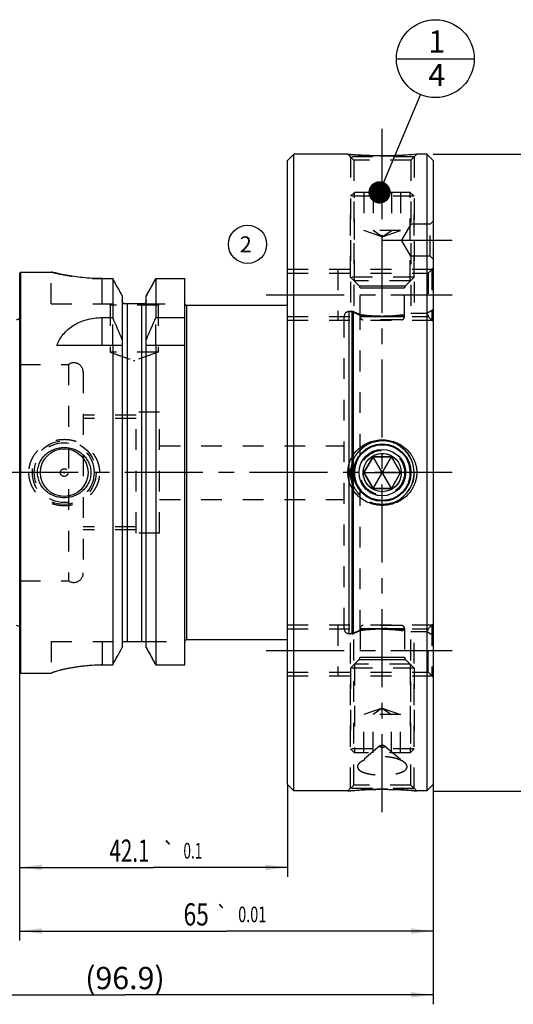
# Model space of a CAD drawing. Units: millimetres. Extents: x 0 to 594, y 0 to 420.
# Drawn here: x 322 to 400, y 161 to 315 of the extents above; entities that cross this region are included whole.
import ezdxf
from ezdxf.enums import TextEntityAlignment as Align

# ---------------------------------------------------------------- set-up
doc = ezdxf.new("R2010")
doc.units = ezdxf.units.MM
doc.header["$LTSCALE"] = 32.67
doc.linetypes.add('CENTER', pattern=[0.6, 0.375, -0.075, 0.075, -0.075])
doc.linetypes.add('HIDDEN', pattern=[0.2, 0.1, -0.1])
doc.layers.get('0').update_dxf_attribs({"linetype": 'CONTINUOUS'})
for name, color, linetype in [('241054-001-05-ED1_CL', 7, 'CONTINUOUS'), ('241054-001-05-ED1_REF', 7, 'CONTINUOUS'), ('COLLECTION02', 7, 'CONTINUOUS'), ('HSK-A63_MOD100_AXIS', 7, 'CONTINUOUS'), ('HSK-A63_MOD100_CL', 7, 'CONTINUOUS'), ('HSK-A63_MOD100_DIM', 7, 'CONTINUOUS'), ('HSK-A63_MOD100_HL', 7, 'CONTINUOUS'), ('K2865-34_HP_CL', 7, 'CONTINUOUS'), ('K2865-34_HP_HL', 7, 'CONTINUOUS')]:
    doc.layers.add(name, color=color, linetype=linetype)
doc.styles.get("Standard").update_dxf_attribs({"font": 'TXT.SHX', "width": 0.7})
doc.styles.add('TEXTSTYLE_3', font='gdt', dxfattribs={"width": 0.7})
doc.dimstyles.new('DIMSTYLE_1', dxfattribs={"dimtxt": 3.5, "dimasz": 3.5, "dimexe": 0.18, "dimexo": 0.0625, "dimgap": 0.09, "dimtad": 1, "dimdec": 1, "dimdsep": 46, "dimtxsty": 'STANDARD', "dimblk": '_FILLED', "dimblk1": '_FILLED', "dimblk2": '_FILLED', "dimcen": 0.09, "dimclrt": 2, "dimadec": 0, "dimazin": 0, "dimtp": 0.15, "dimtm": 0.15, "dimtfac": 1, "dimtdec": 1, "dimtofl": 0, "dimtmove": 0, "dimatfit": 3, "dimldrblk": '_FILLED', "dimfxl": 1, "dimtolj": 1, "dimarcsym": 0})
doc.dimstyles.new('DIMSTYLE_2', dxfattribs={"dimtxt": 3.5, "dimasz": 3.5, "dimexe": 0.18, "dimexo": 0.0625, "dimgap": 0.09, "dimtad": 1, "dimdec": 3, "dimdsep": 46, "dimtxsty": 'STANDARD', "dimblk": '_FILLED', "dimblk1": '_FILLED', "dimblk2": '_FILLED', "dimcen": 0.09, "dimclrt": 2, "dimadec": 0, "dimazin": 0, "dimtol": 1, "dimtp": 0.01, "dimtm": 0.01, "dimtfac": 1, "dimtdec": 3, "dimtofl": 0, "dimtmove": 0, "dimatfit": 3, "dimldrblk": '_FILLED', "dimfxl": 1, "dimtolj": 1, "dimarcsym": 0})
doc.dimstyles.new('DIMSTYLE_3', dxfattribs={"dimtxt": 3.5, "dimasz": 3.5, "dimexe": 0.18, "dimexo": 0.0625, "dimgap": 0.09, "dimtad": 1, "dimdec": 3, "dimdsep": 46, "dimtxsty": 'STANDARD', "dimblk": '_FILLED', "dimblk1": '_FILLED', "dimblk2": '_FILLED', "dimcen": 0.09, "dimclrt": 2, "dimadec": 0, "dimazin": 0, "dimtol": 1, "dimtp": 0.1, "dimtm": 0.1, "dimtfac": 1, "dimtdec": 3, "dimtofl": 0, "dimtmove": 0, "dimatfit": 3, "dimldrblk": '_FILLED', "dimfxl": 1, "dimtolj": 1, "dimarcsym": 0})
doc.dimstyles.new('DIMSTYLE_4', dxfattribs={"dimtxt": 3.5, "dimasz": 3.5, "dimexe": 0.18, "dimexo": 0.0625, "dimgap": 0.09, "dimtad": 1, "dimdec": 3, "dimdsep": 46, "dimtxsty": 'STANDARD', "dimblk": '_FILLED', "dimblk1": '_FILLED', "dimblk2": '_FILLED', "dimcen": 0.09, "dimclrt": 2, "dimadec": 0, "dimazin": 0, "dimtp": 0.15, "dimtm": 0.15, "dimtfac": 1, "dimtdec": 3, "dimtofl": 0, "dimtmove": 0, "dimatfit": 3, "dimldrblk": '_FILLED', "dimfxl": 1, "dimtolj": 1, "dimarcsym": 0})
doc.dimstyles.get("Standard").update_dxf_attribs({"dimtxt": 3.5, "dimasz": 3.5, "dimexe": 0.18, "dimexo": 0.0625, "dimgap": 0.09, "dimtad": 1, "dimdec": 3, "dimdsep": 46, "dimtxsty": 'STANDARD', "dimblk": '_FILLED', "dimblk1": '_FILLED', "dimblk2": '_FILLED', "dimcen": 0.09, "dimclrt": 2, "dimadec": 0, "dimazin": 0, "dimtol": 1, "dimtp": 0.005, "dimtm": 0.005, "dimtfac": 1, "dimtdec": 3, "dimtofl": 0, "dimtmove": 0, "dimatfit": 3, "dimldrblk": '_FILLED', "dimfxl": 1, "dimtolj": 1, "dimarcsym": 0})

# ---------------------------------------------------------------- blocks, each defined once
blk = doc.blocks.new('_FILLED')
at = {"color": 0, "linetype": 'BYBLOCK'}
blk.add_solid([(0, 0), (-1, 0.125), (-1, -0.125)], dxfattribs=at)
blk = doc.blocks.new('*D0')
at = {"layer": 'HSK-A63_MOD100_DIM', "color": 3, "linetype": 'CONTINUOUS'}
for p, q in [((386.9, 294.3), (418.65, 294.3)), ((417.15, 294.3), (417.15, 244.3)), ((417.15, 194.3), (417.15, 244.3)), ((386.9, 194.3), (418.65, 194.3))]:
    blk.add_line(p, q, dxfattribs=at)
at = {"layer": 'HSK-A63_MOD100_DIM', "color": 3, "linetype": 'CONTINUOUS', "xscale": 3.5, "yscale": 3.5, "zscale": 3.5}
for p, rotation in [((417.15, 294.3), 90), ((417.15, 194.3), 270)]:
    blk.add_blockref('_FILLED', p, dxfattribs=dict(at, rotation=rotation))
at = {"layer": 'HSK-A63_MOD100_DIM', "color": 2, "linetype": 'CONTINUOUS', "insert": (412.78, 244.3), "char_height": 3.5, "width": 12.1667, "attachment_point": 2, "rotation": 90, "line_spacing_factor": 0.9, "style": 'TEXTSTYLE_3'}
blk.add_mtext('{\\Fgdt;n}\\FTXT.SHX;100', dxfattribs=at)
blk = doc.blocks.new('*D1')
at = {"layer": 'HSK-A63_MOD100_DIM', "color": 3, "linetype": 'CONTINUOUS'}
for p, q in [((321.9, 219.58), (321.9, 170.8)), ((386.9, 194.86), (386.9, 170.8)), ((321.9, 172.3), (354.4, 172.3)), ((386.9, 172.3), (354.4, 172.3))]:
    blk.add_line(p, q, dxfattribs=at)
at = {"layer": 'HSK-A63_MOD100_DIM', "color": 3, "linetype": 'CONTINUOUS', "xscale": 3.5, "yscale": 3.5, "zscale": 3.5, "rotation": 180}
blk.add_blockref('_FILLED', (321.9, 172.3), dxfattribs=at)
at = {"layer": 'HSK-A63_MOD100_DIM', "color": 3, "linetype": 'CONTINUOUS', "xscale": 3.5, "yscale": 3.5, "zscale": 3.5}
blk.add_blockref('_FILLED', (386.9, 172.3), dxfattribs=at)
at = {"layer": 'HSK-A63_MOD100_DIM', "color": 2, "linetype": 'CONTINUOUS'}
for s, height, width, p in [('65', 3.5, 0.75, (349.65, 173.18)), ('0.01', 2.45, 0.678571, (358.46, 173.7))]:
    blk.add_text(s, height=height, dxfattribs=dict(at, width=width)).set_placement(p, align=Align.CENTER)
at = {"layer": 'HSK-A63_MOD100_DIM', "color": 2, "linetype": 'CONTINUOUS', "style": 'TEXTSTYLE_3'}
blk.add_text('`', height=2.45, dxfattribs=at).set_placement((353.7, 173.7), align=Align.CENTER)
blk = doc.blocks.new('*D2')
at = {"layer": 'HSK-A63_MOD100_DIM', "color": 3, "linetype": 'CONTINUOUS'}
for p, q in [((321.9, 213.33), (321.9, 180.8)), ((364, 195.29), (364, 180.8)), ((321.9, 182.3), (342.95, 182.3)), ((364, 182.3), (342.95, 182.3))]:
    blk.add_line(p, q, dxfattribs=at)
at = {"layer": 'HSK-A63_MOD100_DIM', "color": 3, "linetype": 'CONTINUOUS', "xscale": 3.5, "yscale": 3.5, "zscale": 3.5, "rotation": 180}
blk.add_blockref('_FILLED', (321.9, 182.3), dxfattribs=at)
at = {"layer": 'HSK-A63_MOD100_DIM', "color": 3, "linetype": 'CONTINUOUS', "xscale": 3.5, "yscale": 3.5, "zscale": 3.5}
blk.add_blockref('_FILLED', (364, 182.3), dxfattribs=at)
at = {"layer": 'HSK-A63_MOD100_DIM', "color": 2, "linetype": 'CONTINUOUS'}
for s, height, width, p in [('42.1', 3.5, 0.678571, (339.16, 183.18)), ('0.1', 2.45, 0.642857, (349.13, 183.7))]:
    blk.add_text(s, height=height, dxfattribs=dict(at, width=width)).set_placement(p, align=Align.CENTER)
at = {"layer": 'HSK-A63_MOD100_DIM', "color": 2, "linetype": 'CONTINUOUS', "style": 'TEXTSTYLE_3'}
blk.add_text('`', height=2.45, dxfattribs=at).set_placement((345.34, 183.7), align=Align.CENTER)
blk = doc.blocks.new('*D3')
at = {"layer": 'HSK-A63_MOD100_DIM', "color": 3, "linetype": 'CONTINUOUS'}
for p, q in [((290, 225.68), (290, 160.8)), ((386.9, 195.39), (386.9, 160.8)), ((290, 162.3), (338.45, 162.3)), ((386.9, 162.3), (338.45, 162.3))]:
    blk.add_line(p, q, dxfattribs=at)
at = {"layer": 'HSK-A63_MOD100_DIM', "color": 3, "linetype": 'CONTINUOUS', "xscale": 3.5, "yscale": 3.5, "zscale": 3.5, "rotation": 180}
blk.add_blockref('_FILLED', (290, 162.3), dxfattribs=at)
at = {"layer": 'HSK-A63_MOD100_DIM', "color": 3, "linetype": 'CONTINUOUS', "xscale": 3.5, "yscale": 3.5, "zscale": 3.5}
blk.add_blockref('_FILLED', (386.9, 162.3), dxfattribs=at)
at = {"layer": 'HSK-A63_MOD100_DIM', "color": 2, "linetype": 'CONTINUOUS', "insert": (338.45, 166.68), "char_height": 3.5, "width": 13.25, "attachment_point": 2, "line_spacing_factor": 0.9}
blk.add_mtext('(96.9)', dxfattribs=at)
blk = doc.blocks.new('BALLOON_BL2', base_point=(357.72, 280.15))
at = {"layer": '241054-001-05-ED1_REF', "color": 3, "linetype": 'CONTINUOUS'}
blk.add_circle((357.72, 280.15), 3, dxfattribs=at)
at = {"layer": '241054-001-05-ED1_REF', "color": 2, "linetype": 'CONTINUOUS', "insert": (356.5, 281.4), "char_height": 2.5, "width": 2.4405, "attachment_point": 1, "line_spacing_factor": 0.9}
blk.add_mtext('2', dxfattribs=at)
blk = doc.blocks.new('BOMBALLOON_BL9', base_point=(387.25, 309.3))
at = {"layer": '241054-001-05-ED1_CL', "color": 3, "linetype": 'CONTINUOUS'}
blk.add_line((381.12, 309.3), (393.37, 309.3), dxfattribs=at)
blk.add_circle((387.25, 309.3), 6.12, dxfattribs=at)
at = {"layer": '241054-001-05-ED1_CL', "color": 2, "linetype": 'CONTINUOUS', "insert": (386.14, 313.74), "char_height": 3.5, "width": 2.75, "attachment_point": 1, "line_spacing_factor": 0.9}
blk.add_mtext('1\\P4', dxfattribs=at)

msp = doc.modelspace()

# ---------------------------------------------------------------- linework, layer by layer
at = {"layer": 'COLLECTION02', "color": 6, "linetype": 'CENTER'}
for q in [(386.9037, 283.8031), (386.9037, 212.1666)]:
    msp.add_line((386.9037, 283.7947), q, dxfattribs=at)
at = {"layer": 'HSK-A63_MOD100_AXIS', "color": 3, "linetype": 'CENTER'}
for p, q in [((378.9037, 190.9895), (378.9037, 298.2933)), ((378.9016, 280.7966), (389.9037, 280.7966)), ((360.6608, 272.234), (389.9037, 272.234)), ((389.9037, 244.3033), (287.0037, 244.3033)), ((360.6608, 216.3726), (389.9037, 216.3726))]:
    msp.add_line(p, q, dxfattribs=at)
at = {"layer": 'HSK-A63_MOD100_CL', "color": 7, "linetype": 'CONTINUOUS'}
for p, q in [((365.0037, 294.3033), (364.0037, 293.3033)), ((365.0037, 194.3033), (365.0037, 294.3033)), ((373.4878, 294.3033), (365.0037, 294.3033)), ((385.9037, 294.3033), (384.3196, 294.3033)), ((385.9037, 294.3033), (385.9037, 194.3033)), ((386.9037, 293.3033), (385.9037, 294.3033)), ((364.0037, 195.3033), (364.0037, 293.3033)), ((386.9037, 293.3033), (386.9037, 195.3033)), ((321.9037, 275.6033), (322.1037, 275.8033)), ((321.9037, 213.0033), (321.9037, 275.6033)), ((322.1037, 212.8033), (322.1037, 275.8033)), ((322.1037, 275.8033), (326.8537, 275.8033)), ((334.8537, 274.7705), (336.5262, 274.7705)), ((336.5262, 274.7705), (336.5262, 268.6395)), ((343.2812, 274.7705), (343.2812, 268.6395)), ((343.2812, 274.7705), (347.8537, 274.7705)), ((347.8537, 214.1164), (347.8537, 274.7705)), ((338.0287, 272.0715), (338.0287, 216.843)), ((341.5176, 270.8033), (338.2898, 270.8033)), ((341.7787, 216.843), (341.7787, 272.0715)), ((364.0037, 270.5533), (348.1037, 270.5533)), ((334.8537, 268.6395), (336.5262, 268.6395)), ((343.2812, 268.6395), (347.8537, 268.6395)), ((327.742, 264.3033), (338.0287, 264.3033)), ((336.5262, 264.3033), (336.5262, 214.1164)), ((341.7787, 264.3033), (347.8537, 264.3033)), ((343.2812, 264.3033), (343.2812, 214.1164)), ((364.0037, 218.0533), (348.1037, 218.0533)), ((338.0765, 217.8033), (341.7309, 217.8033)), ((334.8537, 214.1164), (336.5262, 214.1164)), ((343.2812, 214.1164), (347.8537, 214.1164)), ((321.9037, 213.0033), (322.1037, 212.8033)), ((322.1037, 212.8033), (326.8537, 212.8033)), ((326.8537, 212.8192), (326.8537, 212.8033)), ((365.0037, 194.3033), (364.0037, 195.3033)), ((386.9037, 195.3033), (385.9037, 194.3033)), ((373.4878, 194.3033), (365.0037, 194.3033)), ((385.9037, 194.3033), (384.3196, 194.3033))]:
    msp.add_line(p, q, dxfattribs=at)
at = {"layer": 'HSK-A63_MOD100_CL', "color": 9, "linetype": 'CONTINUOUS'}
for p, q in [((334.8537, 270.8033), (334.8537, 274.7705)), ((338.7787, 270.8033), (338.7787, 217.8033)), ((341.0287, 270.8033), (341.0287, 217.8033)), ((348.1037, 270.5533), (348.1037, 218.0533)), ((373.7037, 219.0033), (373.7037, 269.6033)), ((374.1788, 219.0033), (374.1788, 269.6033)), ((374.3858, 219.0306), (374.3858, 269.5761)), ((321.9979, 219.5994), (321.9979, 269.0073)), ((334.8537, 264.3033), (334.8537, 268.6395)), ((334.8537, 217.8033), (334.8537, 214.1164))]:
    msp.add_line(p, q, dxfattribs=at)
at = {"layer": 'HSK-A63_MOD100_CL', "color": 7, "linetype": 'CONTINUOUS'}
for centre, radius in [((328.9037, 244.3033), 3.75), ((378.9037, 244.3033), 4.5), ((328.9037, 244.3033), 0.1)]:
    msp.add_circle(centre, radius, dxfattribs=at)
for centre, radius, start, end in [((-635.2045, -267.9414), 1113.0125, 29.0243515, 29.1833704), ((1315.012, -267.9414), 1113.0125, 150.8166296, 150.9756485), ((348.1037, 270.8033), 0.25, 180, 270), ((321.4037, 268.9238), 0.6, 270, 326.446726), ((196.561, 206.108), 153.2986, 22.657399, 24.073401), ((483.2464, 206.108), 153.2986, 155.926599, 157.342601), ((321.4037, 219.6829), 0.6, 33.553274, 90), ((348.1037, 217.8033), 0.25, 90, 180), ((-427.4052, 636.8653), 873.1024, 331.0404742, 331.2447687), ((338.86, 217.5256), 0.8313, 160.481346, 180.0186), ((340.9474, 217.5256), 0.8313, 359.9814, 19.518654), ((1107.2126, 636.8653), 873.1024, 208.7552313, 208.9595258)]:
    msp.add_arc(centre, radius, start, end, dxfattribs=at)
at = {"layer": 'HSK-A63_MOD100_CL', "color": 3, "linetype": 'CONTINUOUS'}
msp.add_arc((378.9037, 244.3033), 5, 255, 195, dxfattribs=at)
at = {"layer": 'HSK-A63_MOD100_CL', "color": 7, "linetype": 'CONTINUOUS'}
for points, knots in [([(378.9037, 294.0374), (378.2271, 294.0374), (376.966, 294.0607), (375.1601, 294.1562), (374.0323, 294.2501), (373.4878, 294.3033)], [0, 0, 0, 0, 0.37418293, 0.69741634, 1, 1, 1, 1]), ([(384.3196, 294.3033), (383.7751, 294.2501), (382.6473, 294.1562), (380.8414, 294.0607), (379.5803, 294.0374), (378.9037, 294.0374)], [0, 0, 0, 0, 0.30258366, 0.62581707, 1, 1, 1, 1]), ([(334.8537, 274.7705), (334.3314, 274.7705), (333.3066, 274.7969), (331.4157, 274.9406), (329.4699, 275.2181), (327.8341, 275.5614), (327.0573, 275.7516), (326.8537, 275.8033)], [0, 0, 0, 0, 0.19378284, 0.38012909, 0.70332511, 0.92205739, 1, 1, 1, 1]), ([(338.2898, 270.8033), (338.2485, 270.8404), (338.1738, 270.924), (338.091, 271.07), (338.0401, 271.2299), (338.0287, 271.3414), (338.0287, 271.3969)], [0, 0, 0, 0, 0.24997155, 0.49996764, 0.74998002, 1, 1, 1, 1]), ([(341.7787, 271.3969), (341.7787, 271.3414), (341.7673, 271.2299), (341.7164, 271.07), (341.6337, 270.924), (341.5589, 270.8404), (341.5176, 270.8033)], [0, 0, 0, 0, 0.25001998, 0.50003236, 0.75002845, 1, 1, 1, 1]), ([(327.742, 264.3033), (327.8719, 264.6102), (328.1702, 265.2102), (328.7447, 266.0441), (329.4573, 266.7938), (330.3125, 267.4399), (331.3039, 267.964), (332.4134, 268.3501), (333.6101, 268.5866), (334.4363, 268.6395), (334.8537, 268.6395)], [0, 0, 0, 0, 0.11293469, 0.22627499, 0.34191376, 0.46189386, 0.58785344, 0.72037612, 0.85854991, 1, 1, 1, 1]), ([(373.4878, 244.3033), (373.4878, 244.4762), (373.5062, 244.8223), (373.5885, 245.3354), (373.7244, 245.8368), (373.9119, 246.3212), (374.1483, 246.7836), (374.5241, 247.3641), (375.1006, 248.0144), (375.9297, 248.6447), (376.863, 249.1076), (377.8657, 249.39), (378.5582, 249.4533), (378.9037, 249.4533)], [0, 0, 0, 0, 0.06257844, 0.12515052, 0.18771125, 0.25025747, 0.31278855, 0.37530637, 0.50016628, 0.62504275, 0.7499723, 0.87496512, 1, 1, 1, 1]), ([(378.9037, 249.4533), (379.2492, 249.4533), (379.9417, 249.39), (380.9444, 249.1076), (381.8778, 248.6447), (382.7068, 248.0144), (383.2833, 247.3641), (383.6592, 246.7836), (383.8956, 246.3212), (384.083, 245.8368), (384.2189, 245.3354), (384.3013, 244.8223), (384.3196, 244.4762), (384.3196, 244.3033)], [0, 0, 0, 0, 0.12503488, 0.2500277, 0.37495725, 0.49983373, 0.62469363, 0.68721145, 0.74974253, 0.81228875, 0.87484948, 0.93742156, 1, 1, 1, 1]), ([(328.9037, 240.3533), (328.6372, 240.3533), (328.103, 240.4014), (327.3289, 240.6163), (326.607, 240.9687), (325.964, 241.4499), (325.426, 242.0466), (325.0183, 242.7396), (324.7631, 243.5028), (324.6761, 244.3033), (324.7631, 245.1039), (325.0183, 245.8671), (325.426, 246.5601), (325.964, 247.1567), (326.607, 247.638), (327.3289, 247.9904), (328.103, 248.2052), (328.6372, 248.2533), (328.9037, 248.2533)], [0, 0, 0, 0, 0.06256875, 0.1251075, 0.18760106, 0.25005673, 0.31250107, 0.37496562, 0.43746807, 0.5, 0.56253193, 0.62503439, 0.68749893, 0.74994327, 0.81239894, 0.8748925, 0.93743125, 1, 1, 1, 1]), ([(328.9037, 248.2533), (329.1703, 248.2533), (329.7044, 248.2052), (330.4786, 247.9904), (331.2005, 247.638), (331.8435, 247.1567), (332.3815, 246.5601), (332.7892, 245.8671), (333.0444, 245.1039), (333.1314, 244.3033), (333.0444, 243.5028), (332.7892, 242.7396), (332.3815, 242.0466), (331.8435, 241.4499), (331.2005, 240.9687), (330.4786, 240.6163), (329.7044, 240.4014), (329.1703, 240.3533), (328.9037, 240.3533)], [0, 0, 0, 0, 0.06256875, 0.1251075, 0.18760106, 0.25005673, 0.31250107, 0.37496562, 0.43746807, 0.5, 0.56253193, 0.62503439, 0.68749893, 0.74994327, 0.81239894, 0.8748925, 0.93743125, 1, 1, 1, 1]), ([(378.9037, 239.1533), (378.5582, 239.1533), (377.8657, 239.2166), (376.863, 239.4991), (375.9297, 239.9619), (375.1006, 240.5923), (374.5241, 241.2425), (374.1483, 241.823), (373.9119, 242.2854), (373.7244, 242.7698), (373.5885, 243.2713), (373.5062, 243.7843), (373.4878, 244.1304), (373.4878, 244.3033)], [0, 0, 0, 0, 0.12503488, 0.2500277, 0.37495725, 0.49983373, 0.62469363, 0.68721145, 0.74974253, 0.81228875, 0.87484948, 0.93742156, 1, 1, 1, 1]), ([(384.3196, 244.3033), (384.3196, 244.1304), (384.3013, 243.7843), (384.2189, 243.2713), (384.083, 242.7698), (383.8956, 242.2854), (383.6592, 241.823), (383.2833, 241.2425), (382.7068, 240.5923), (381.8778, 239.9619), (380.9444, 239.4991), (379.9417, 239.2166), (379.2492, 239.1533), (378.9037, 239.1533)], [0, 0, 0, 0, 0.06257844, 0.12515052, 0.18771125, 0.25025747, 0.31278855, 0.37530637, 0.50016628, 0.62504275, 0.7499723, 0.87496512, 1, 1, 1, 1]), ([(326.8537, 212.8192), (326.8537, 212.8216), (326.8564, 212.8275), (326.8643, 212.8354), (326.8768, 212.8447), (326.9024, 212.8602), (326.9468, 212.882), (327.0146, 212.911), (327.1012, 212.9445), (327.2065, 212.9823), (327.33, 213.0241), (327.4716, 213.0694), (327.6307, 213.1181), (327.8764, 213.1899), (328.2242, 213.2849), (328.6883, 213.4011), (329.211, 213.52), (329.7877, 213.6377), (330.4134, 213.7503), (331.0826, 213.8538), (331.7894, 213.9445), (332.5273, 214.019), (333.5513, 214.0936), (334.3303, 214.1164), (334.8537, 214.1164)], [0, 0, 0, 0, 0.0008964, 0.00223639, 0.00411821, 0.00657435, 0.01325083, 0.02229708, 0.03369948, 0.04742746, 0.06343999, 0.08168832, 0.10211759, 0.12466789, 0.17587085, 0.23474585, 0.30069887, 0.3731022, 0.45129618, 0.53458593, 0.62223521, 0.71346031, 0.80742708, 1, 1, 1, 1]), ([(373.4878, 194.3033), (373.4872, 194.3032), (373.4923, 194.3039), (373.4948, 194.3039), (373.5049, 194.305), (373.5163, 194.3061), (373.532, 194.3076), (373.5592, 194.3103), (373.6019, 194.3144), (373.6631, 194.3202), (373.7373, 194.3272), (373.8244, 194.3353), (373.9241, 194.3443), (374.036, 194.3543), (374.2085, 194.3693), (374.4515, 194.3895), (374.774, 194.4147), (375.1348, 194.4406), (375.53, 194.4663), (375.9555, 194.4908), (376.4069, 194.5132), (377.0484, 194.5396), (377.883, 194.5629), (378.5596, 194.5693), (378.9037, 194.5693)], [0, 0, 0, 0, 0.00031907, 0.00127582, 0.00286947, 0.00509834, 0.00796039, 0.01145277, 0.02031473, 0.0316506, 0.04541802, 0.06156648, 0.08003798, 0.10076774, 0.12368499, 0.175773, 0.23564269, 0.30258224, 0.37584456, 0.45466042, 0.53824737, 0.62581566, 0.8097178, 1, 1, 1, 1]), ([(378.9037, 194.5693), (379.5803, 194.5693), (380.8414, 194.5459), (382.6473, 194.4505), (383.7751, 194.3566), (384.3196, 194.3033)], [0, 0, 0, 0, 0.37418293, 0.69741634, 1, 1, 1, 1])]:
    msp.add_open_spline(points, degree=3, knots=knots, dxfattribs=at)
at = {"layer": 'HSK-A63_MOD100_HL', "color": 6, "linetype": 'HIDDEN'}
for p, q in [((373.4878, 294.3033), (374.4037, 293.3874)), ((383.9037, 293.8874), (373.9037, 293.8874)), ((373.9037, 293.8874), (373.9037, 269.6033)), ((378.9037, 294.0374), (379.0077, 294.0375)), ((384.3196, 294.3033), (383.4037, 293.3874)), ((383.9037, 293.8874), (383.9037, 269.3029)), ((384.3161, 294.303), (384.3196, 294.3033)), ((383.4037, 293.3874), (374.4037, 293.3874)), ((374.4037, 293.3874), (374.4037, 269.5713)), ((383.4037, 293.3874), (383.4037, 269.3033)), ((383.4037, 283.2966), (381.9016, 280.7966)), ((386.4037, 283.2966), (383.4037, 283.2966)), ((386.9037, 283.7966), (386.4037, 283.2966)), ((386.4037, 278.2966), (386.4037, 283.2966)), ((383.4037, 278.2966), (381.9016, 280.7966)), ((386.4037, 278.2966), (383.4037, 278.2966)), ((386.9037, 277.7966), (386.4037, 278.2966)), ((326.8537, 270.8033), (326.8537, 275.8033)), ((326.8537, 275.8033), (326.8771, 275.7974)), ((364.0037, 276.234), (386.9037, 276.234)), ((364.0037, 275.634), (386.1037, 275.634)), ((371.9037, 276.234), (371.9037, 268.234)), ((386.9037, 276.434), (386.1037, 275.634)), ((386.1037, 275.634), (386.1037, 268.834)), ((386.7037, 276.234), (386.7037, 268.234)), ((343.2812, 274.7705), (343.0997, 274.4453)), ((341.9318, 272.3473), (341.7787, 272.0715)), ((326.8537, 270.8033), (338.2898, 270.8033)), ((335.9537, 270.8033), (336.1537, 270.6033)), ((336.1537, 270.6033), (336.1537, 263.2318)), ((343.6537, 270.6033), (336.1537, 270.6033)), ((341.5176, 270.8033), (347.8537, 270.8033)), ((343.8537, 270.8033), (343.6537, 270.6033)), ((343.6537, 270.6033), (343.6537, 263.2318)), ((321.9037, 269.6773), (321.9979, 269.0073)), ((374.1788, 269.6033), (373.7037, 269.6033)), ((374.4037, 269.5713), (374.3858, 269.5761)), ((375.4037, 247.1318), (375.4037, 269.1428)), ((385.9037, 269.3033), (383.4037, 269.3033)), ((386.9037, 269.8807), (385.9037, 269.3033)), ((322.0037, 268.9238), (322.0037, 219.6829)), ((336.5262, 264.3033), (336.5262, 268.6395)), ((343.2812, 264.3033), (343.2812, 268.6395)), ((364.0037, 268.834), (386.1037, 268.834)), ((364.0037, 268.234), (386.9037, 268.234)), ((372.9037, 219.8033), (372.9037, 268.8033)), ((386.9037, 268.034), (386.1037, 268.834)), ((343.6537, 263.2318), (336.1537, 263.2318)), ((336.1537, 263.2318), (339.8037, 261.9033)), ((343.6537, 263.2318), (340.0037, 261.9033)), ((339.8037, 261.9033), (340.0037, 261.9033)), ((321.9037, 261.3033), (329.5746, 261.3033)), ((329.5746, 261.3033), (329.5746, 227.3033)), ((331.9037, 260.0533), (331.9037, 228.5533)), ((343.9037, 253.8033), (340.2037, 253.8033)), ((340.2037, 234.8033), (340.2037, 253.8033)), ((343.9037, 234.8033), (343.9037, 253.8033)), ((340.2037, 253.3033), (331.9037, 253.3033)), ((340.2037, 252.8033), (331.9037, 252.8033)), ((343.9037, 248.5033), (372.9037, 248.5033)), ((375.4037, 219.4638), (375.4037, 241.4749)), ((343.9037, 240.1033), (372.9037, 240.1033)), ((340.2037, 235.8033), (331.9037, 235.8033)), ((340.2037, 235.3033), (331.9037, 235.3033)), ((343.9037, 234.8033), (340.2037, 234.8033)), ((321.9037, 227.3033), (329.5746, 227.3033)), ((321.9037, 218.9294), (321.9979, 219.5994)), ((364.0037, 220.3726), (386.9037, 220.3726)), ((364.0037, 219.7726), (386.1037, 219.7726)), ((371.9037, 220.3726), (371.9037, 212.3726)), ((386.9037, 220.5726), (386.1037, 219.7726)), ((386.1037, 212.9726), (386.1037, 219.7726)), ((386.7037, 220.3726), (386.7037, 212.3726)), ((374.1788, 219.0033), (373.7037, 219.0033)), ((373.9037, 194.7193), (373.9037, 219.0033)), ((374.4037, 219.0354), (374.3858, 219.0306)), ((374.4037, 195.2193), (374.4037, 219.0354)), ((385.9037, 219.3033), (383.4037, 219.3033)), ((383.4037, 195.2193), (383.4037, 219.3033)), ((383.9037, 194.7193), (383.9037, 219.3037)), ((386.9037, 218.726), (385.9037, 219.3033)), ((326.8537, 217.8033), (338.0765, 217.8033)), ((326.8537, 217.8033), (326.8537, 212.8192)), ((341.7309, 217.8033), (347.8537, 217.8033)), ((341.7787, 216.843), (341.9318, 216.564)), ((343.0997, 214.4446), (343.2812, 214.1164)), ((364.0037, 212.9726), (386.1037, 212.9726)), ((364.0037, 212.3726), (386.9037, 212.3726)), ((386.9037, 212.1726), (386.1037, 212.9726)), ((378.5396, 201.4063), (375.3775, 198.7473)), ((379.2678, 201.4063), (382.4299, 198.7473)), ((373.4878, 194.3033), (374.4037, 195.2193)), ((383.4037, 195.2193), (374.4037, 195.2193)), ((384.3196, 194.3033), (383.4037, 195.2193)), ((373.4913, 194.3037), (373.4878, 194.3033)), ((383.9037, 194.7193), (373.9037, 194.7193)), ((378.9037, 194.5693), (378.7997, 194.5692)), ((379.2156, 194.5684), (379.1694, 194.5686)), ((379.2403, 194.5682), (379.2156, 194.5684)), ((379.7334, 194.563), (379.713, 194.5633)), ((379.8028, 194.5619), (379.7334, 194.563)), ((379.8361, 194.5613), (379.8028, 194.5619))]:
    msp.add_line(p, q, dxfattribs=at)
for radius in [5, 4.7, 0.6]:
    msp.add_circle((328.9037, 244.3033), radius, dxfattribs=at)
for centre, radius, start, end in [((378.9175, 349.5249), 55.4876, 265.177112, 269.711549), ((378.9037, 348.9315), 54.8941, 269.722746, 269.999972), ((378.8796, 349.8031), 55.7658, 270.131681, 275.594599), ((334.8537, 305.2308), 30.4603, 269.753285, 269.999969), ((1314.056, -267.4245), 1111.9259, 150.8350533, 150.9587797), ((338.844, 271.3969), 0.8153, 180.000223, 181.593738), ((338.7989, 271.3703), 0.7619, 226.461643, 228.081329), ((341.0086, 271.3703), 0.7619, 311.918671, 313.538345), ((340.9634, 271.3969), 0.8153, 358.406256, 359.999777), ((373.7037, 268.8033), 0.8, 90, 180), ((374.1788, 268.8033), 0.8, 75, 90), ((389.3082, 302.9759), 36.5789, 245.954511, 247.65866), ((378.9189, 293.9496), 25.0546, 261.934631, 269.965169), ((321.4037, 268.9238), 0.6, 326.446726, 8), ((330.4037, 260.0533), 1.5, 0, 123.55731), ((378.9037, 244.3033), 5, 199.093251, 225.572996), ((378.9037, 244.3034), 5.0001, 255.106017, 269.999931), ((330.4037, 228.5533), 1.5, 236.44269, 360), ((321.4037, 219.6829), 0.6, 352, 33.553274), ((373.7037, 219.8033), 0.8, 180, 270), ((378.9189, 194.6571), 25.0546, 90.034831, 98.065369), ((374.1788, 219.8033), 0.8, 270, 285), ((389.3082, 185.6308), 36.5789, 112.34134, 114.045489), ((338.8634, 217.5253), 0.8347, 178.696319, 179.999875), ((338.8591, 217.5258), 0.8304, 161.765841, 178.722871), ((338.8512, 217.5282), 0.8221, 160.447207, 161.752663), ((1106.4773, 636.4756), 872.2704, 208.7769286, 208.9358787), ((334.8537, 187.2899), 26.8265, 90.000032, 90.273877), ((378.9279, 138.8035), 55.7658, 90.131681, 95.594599), ((378.9037, 139.6752), 54.8941, 89.72268, 89.999972), ((378.9035, 139.656), 54.9132, 89.349576, 89.648575), ((378.9031, 139.6241), 54.9452, 89.155423, 89.349502), ((378.8659, 138.6168), 55.953, 84.406459, 89.006474)]:
    msp.add_arc(centre, radius, start, end, dxfattribs=at)
for points, knots in [([(373.4878, 294.3033), (373.4875, 294.3034), (373.4898, 294.3031), (373.4909, 294.3031), (373.4955, 294.3026), (373.5033, 294.3018), (373.5177, 294.3004), (373.5392, 294.2983), (373.5669, 294.2957), (373.6006, 294.2924), (373.6403, 294.2886), (373.705, 294.2825), (373.8004, 294.2736), (373.9316, 294.2616), (374.0848, 294.2481), (374.1941, 294.2387), (374.2523, 294.2338)], [0, 0, 0, 0, 0.00101236, 0.0040485, 0.009107, 0.0161862, 0.03639227, 0.06463188, 0.10085563, 0.1450021, 0.19699583, 0.25674917, 0.39912681, 0.57120798, 0.77190658, 1, 1, 1, 1]), ([(326.8771, 275.7974), (327.7004, 275.5889), (329.3434, 275.2326), (331.4776, 274.936), (333.2672, 274.8004), (334.2314, 274.7729), (334.7226, 274.7708)], [0, 0, 0, 0, 0.32129317, 0.63530281, 0.81421074, 1, 1, 1, 1]), ([(378.9037, 268.895), (379.4788, 268.895), (380.5426, 268.9324), (381.9282, 269.0704), (382.8513, 269.2068), (383.2894, 269.2827), (383.4037, 269.3033)], [0, 0, 0, 0, 0.38136381, 0.70518094, 0.9229526, 1, 1, 1, 1]), ([(378.9037, 268.7982), (378.998, 268.7982), (379.1865, 268.7993), (379.4684, 268.8042), (379.7488, 268.8123), (380.0268, 268.8234), (380.3016, 268.8376), (380.5723, 268.8545), (380.8382, 268.874), (381.0982, 268.8959), (381.3515, 268.9198), (381.5972, 268.9455), (381.8343, 268.9726), (382.0621, 269.0007), (382.2795, 269.0295), (382.4858, 269.0585), (382.6802, 269.0874), (382.862, 269.1158), (383.0305, 269.1433), (383.1851, 269.1694), (383.3255, 269.194), (383.4511, 269.2167), (383.5617, 269.2371), (383.6567, 269.255), (383.7369, 269.2705), (383.7992, 269.2826), (383.8509, 269.2928), (383.8753, 269.2977), (383.9105, 269.3047), (383.8753, 269.2977), (383.8509, 269.2928), (383.7992, 269.2826), (383.7369, 269.2705), (383.6567, 269.255), (383.5617, 269.2371), (383.4511, 269.2167), (383.3255, 269.194), (383.1851, 269.1694), (383.0305, 269.1432), (382.8619, 269.1158), (382.6802, 269.0874), (382.4858, 269.0585), (382.2795, 269.0294), (382.062, 269.0007), (381.8343, 268.9726), (381.5972, 268.9455), (381.3515, 268.9198), (381.0982, 268.8959), (380.8381, 268.874), (380.5723, 268.8545), (380.3016, 268.8376), (380.0268, 268.8234), (379.7488, 268.8123), (379.4684, 268.8042), (379.1865, 268.7993), (378.998, 268.7982), (378.9037, 268.7982)], [0, 0, 0, 0, 0.0281188, 0.05617235, 0.08406336, 0.11174447, 0.13910534, 0.16609612, 0.19260643, 0.21856611, 0.24388264, 0.2684567, 0.29221203, 0.31503507, 0.33686423, 0.35758861, 0.3771464, 0.39545045, 0.41243552, 0.42804569, 0.44221647, 0.45491695, 0.46609436, 0.47573052, 0.48379075, 0.49026127, 0.49512625, 0.49837401, 0.5, 0.50162622, 0.50487414, 0.50973923, 0.51620988, 0.52427024, 0.53390654, 0.54508407, 0.55778468, 0.57195559, 0.58756588, 0.60455107, 0.62285523, 0.64241312, 0.6631376, 0.68496684, 0.70778999, 0.73154539, 0.75611931, 0.78143477, 0.80739475, 0.83390442, 0.86089468, 0.88825547, 0.91593655, 0.94382761, 0.97188115, 1, 1, 1, 1]), ([(334.5037, 244.3033), (334.5037, 244.4798), (334.484, 244.833), (334.396, 245.3558), (334.2511, 245.8657), (334.052, 246.3565), (333.8021, 246.8232), (333.4069, 247.4066), (332.8048, 248.0557), (331.947, 248.6803), (330.9882, 249.1364), (329.9626, 249.4137), (328.9037, 249.5068), (327.8448, 249.4137), (326.8192, 249.1364), (325.8604, 248.6803), (325.0026, 248.0557), (324.4006, 247.4066), (324.0053, 246.8232), (323.7554, 246.3565), (323.5563, 245.8657), (323.4115, 245.3558), (323.3234, 244.833), (323.3037, 244.4798), (323.3037, 244.3033)], [0, 0, 0, 0, 0.03131542, 0.06262258, 0.09391486, 0.12518841, 0.15644274, 0.18768064, 0.25005333, 0.31244436, 0.37489747, 0.43742435, 0.5, 0.56257565, 0.62510253, 0.68755564, 0.74994667, 0.81231936, 0.84355726, 0.87481159, 0.90608514, 0.93737742, 0.96868458, 1, 1, 1, 1]), ([(323.3037, 244.3033), (323.3037, 244.1269), (323.3234, 243.7737), (323.4115, 243.2508), (323.5563, 242.741), (323.7554, 242.2501), (324.0053, 241.7834), (324.4006, 241.2001), (325.0026, 240.5509), (325.8604, 239.9263), (326.8192, 239.4703), (327.8448, 239.1929), (328.9037, 239.0999), (329.9626, 239.1929), (330.9882, 239.4703), (331.947, 239.9263), (332.8048, 240.5509), (333.4069, 241.2001), (333.8021, 241.7834), (334.052, 242.2501), (334.2511, 242.741), (334.396, 243.2508), (334.484, 243.7737), (334.5037, 244.1269), (334.5037, 244.3033)], [0, 0, 0, 0, 0.03131542, 0.06262258, 0.09391486, 0.12518841, 0.15644274, 0.18768064, 0.25005333, 0.31244436, 0.37489747, 0.43742435, 0.5, 0.56257565, 0.62510253, 0.68755564, 0.74994667, 0.81231936, 0.84355726, 0.87481159, 0.90608514, 0.93737742, 0.96868458, 1, 1, 1, 1]), ([(378.9037, 219.8084), (378.998, 219.8084), (379.1865, 219.8073), (379.4684, 219.8025), (379.7488, 219.7944), (380.0268, 219.7832), (380.3016, 219.7691), (380.5723, 219.7522), (380.8382, 219.7326), (381.0982, 219.7108), (381.3515, 219.6869), (381.5972, 219.6612), (381.8343, 219.6341), (382.0621, 219.606), (382.2795, 219.5772), (382.4858, 219.5482), (382.6802, 219.5193), (382.862, 219.4909), (383.0305, 219.4634), (383.1851, 219.4372), (383.3255, 219.4126), (383.4511, 219.39), (383.5617, 219.3695), (383.6567, 219.3516), (383.7369, 219.3362), (383.7992, 219.3241), (383.8509, 219.3138), (383.8753, 219.309), (383.9105, 219.302), (383.8753, 219.309), (383.8509, 219.3138), (383.7992, 219.3241), (383.7369, 219.3362), (383.6567, 219.3516), (383.5617, 219.3696), (383.4511, 219.39), (383.3255, 219.4126), (383.1851, 219.4372), (383.0305, 219.4634), (382.8619, 219.4909), (382.6802, 219.5193), (382.4858, 219.5482), (382.2795, 219.5772), (382.062, 219.606), (381.8343, 219.6341), (381.5972, 219.6612), (381.3515, 219.6869), (381.0982, 219.7108), (380.8381, 219.7326), (380.5723, 219.7522), (380.3016, 219.7691), (380.0268, 219.7832), (379.7488, 219.7944), (379.4684, 219.8025), (379.1865, 219.8073), (378.998, 219.8084), (378.9037, 219.8084)], [0, 0, 0, 0, 0.0281188, 0.05617235, 0.08406336, 0.11174447, 0.13910534, 0.16609612, 0.19260643, 0.21856611, 0.24388264, 0.2684567, 0.29221203, 0.31503507, 0.33686423, 0.35758861, 0.3771464, 0.39545045, 0.41243552, 0.42804569, 0.44221647, 0.45491695, 0.46609436, 0.47573052, 0.48379075, 0.49026127, 0.49512625, 0.49837401, 0.5, 0.50162622, 0.50487414, 0.50973923, 0.51620988, 0.52427024, 0.53390654, 0.54508407, 0.55778468, 0.57195559, 0.58756588, 0.60455107, 0.62285523, 0.64241312, 0.6631376, 0.68496684, 0.70778999, 0.73154539, 0.75611931, 0.78143477, 0.80739475, 0.83390442, 0.86089468, 0.88825547, 0.91593655, 0.94382761, 0.97188115, 1, 1, 1, 1]), ([(378.9037, 219.7117), (379.4788, 219.7117), (380.5426, 219.6742), (381.9282, 219.5363), (382.8513, 219.3999), (383.2894, 219.3239), (383.4037, 219.3033)], [0, 0, 0, 0, 0.38136381, 0.70518093, 0.9229526, 1, 1, 1, 1]), ([(326.8548, 212.8236), (326.8546, 212.8232), (326.854, 212.8218), (326.8537, 212.8203), (326.8537, 212.8192)], [0, 0, 0, 0, 0.27272513, 1, 1, 1, 1]), ([(378.5037, 201.3429), (378.5037, 201.3484), (378.5054, 201.3598), (378.5154, 201.3829), (378.5292, 201.3975), (378.5396, 201.4063)], [0, 0, 0, 0, 0.21973503, 0.45326827, 1, 1, 1, 1]), ([(378.5037, 201.3429), (378.5037, 201.3327), (378.5102, 201.31), (378.5352, 201.281), (378.5732, 201.255), (378.6231, 201.2325), (378.6835, 201.214), (378.7521, 201.2002), (378.8265, 201.1918), (378.9037, 201.1889), (378.981, 201.1918), (379.0553, 201.2002), (379.1239, 201.214), (379.1843, 201.2325), (379.2343, 201.255), (379.2722, 201.281), (379.2972, 201.31), (379.3037, 201.3327), (379.3037, 201.3429)], [0, 0, 0, 0, 0.03384313, 0.07405862, 0.12395194, 0.18419099, 0.25391926, 0.33138811, 0.41429451, 0.5, 0.58570549, 0.66861189, 0.74608074, 0.81580901, 0.87604806, 0.92594138, 0.96615687, 1, 1, 1, 1]), ([(378.5396, 201.4063), (378.5482, 201.4135), (378.568, 201.4271), (378.6165, 201.4515), (378.6915, 201.475), (378.7932, 201.4921), (378.9037, 201.498), (379.0142, 201.4921), (379.1159, 201.475), (379.1909, 201.4515), (379.2394, 201.4271), (379.2593, 201.4135), (379.2678, 201.4063)], [0, 0, 0, 0, 0.04385546, 0.09430804, 0.21342387, 0.35161899, 0.5, 0.64838101, 0.78657613, 0.90569196, 0.95614454, 1, 1, 1, 1]), ([(379.2678, 201.4063), (379.2782, 201.3975), (379.292, 201.3829), (379.3021, 201.3598), (379.3037, 201.3484), (379.3037, 201.3429)], [0, 0, 0, 0, 0.54673173, 0.78026497, 1, 1, 1, 1]), ([(382.43, 198.7472), (382.3441, 198.8195), (382.146, 198.9576), (381.8061, 199.1355), (381.4105, 199.2942), (380.9673, 199.4298), (380.4856, 199.5389), (379.9747, 199.6188), (379.4441, 199.6675), (378.9037, 199.6839), (378.3633, 199.6675), (377.8327, 199.6188), (377.3218, 199.5389), (376.8401, 199.4298), (376.397, 199.2942), (376.0013, 199.1355), (375.6614, 198.9576), (375.4633, 198.8195), (375.3774, 198.7472)], [0, 0, 0, 0, 0.04544121, 0.09726769, 0.1549407, 0.21767927, 0.28456624, 0.35460855, 0.42677183, 0.50000014, 0.57322845, 0.64539171, 0.71543399, 0.78232093, 0.84505945, 0.9027324, 0.95455885, 1, 1, 1, 1]), ([(375.3774, 198.7472), (375.32, 198.699), (375.2174, 198.6014), (375.0967, 198.4408), (375.0215, 198.2766), (375.0037, 198.1634), (375.0037, 198.1094)], [0, 0, 0, 0, 0.2952445, 0.55572814, 0.78720027, 1, 1, 1, 1]), ([(375.0037, 198.1094), (375.0037, 198.0615), (375.0174, 197.963), (375.0787, 197.8216), (375.1782, 197.6875), (375.3139, 197.5615), (375.4837, 197.4438), (375.6858, 197.3348), (375.918, 197.2349), (376.1778, 197.1448), (376.4626, 197.0646), (376.8822, 196.9692), (377.4486, 196.8794), (378.1633, 196.8158), (378.9037, 196.7946), (379.6441, 196.8158), (380.3588, 196.8794), (380.9252, 196.9692), (381.3448, 197.0646), (381.6296, 197.1448), (381.8895, 197.2349), (382.1216, 197.3348), (382.3237, 197.4438), (382.4935, 197.5615), (382.6292, 197.6875), (382.7288, 197.8216), (382.79, 197.963), (382.8037, 198.0615), (382.8037, 198.1094)], [0, 0, 0, 0, 0.01645029, 0.03362849, 0.05240979, 0.07340213, 0.09695105, 0.12319758, 0.15213683, 0.18366222, 0.21759629, 0.25371149, 0.33139252, 0.41435299, 0.49999997, 0.58564695, 0.66860742, 0.74628845, 0.78240366, 0.81633773, 0.84786313, 0.87680241, 0.90304895, 0.92659787, 0.94759021, 0.96637151, 0.98354971, 1, 1, 1, 1]), ([(382.8037, 198.1094), (382.8037, 198.1634), (382.7859, 198.2766), (382.7108, 198.4408), (382.59, 198.6014), (382.4874, 198.699), (382.43, 198.7472)], [0, 0, 0, 0, 0.21279955, 0.44427161, 0.7047553, 1, 1, 1, 1])]:
    msp.add_open_spline(points, degree=3, knots=knots, dxfattribs=at)
for points in [[(374.1788, 269.5504), (374.1484, 269.5561), (374.0926, 269.5667), (374.0238, 269.5798), (373.9702, 269.5903), (373.9319, 269.5978), (373.9088, 269.6023), (373.9012, 269.6038), (373.9088, 269.6023), (373.9319, 269.5978), (373.9702, 269.5903), (374.0238, 269.5798), (374.0926, 269.5667), (374.1484, 269.5561), (374.1788, 269.5504)], [(374.3858, 269.4851), (374.369, 269.4927), (374.3349, 269.5068), (374.2827, 269.525), (374.2303, 269.5397), (374.1958, 269.5472), (374.1788, 269.5504)], [(374.3858, 269.4851), (374.421, 269.4694), (374.4951, 269.4363), (374.6179, 269.3819), (374.7523, 269.323), (374.8982, 269.2599), (375.0551, 269.1927), (375.2233, 269.1218), (375.3424, 269.0723), (375.4037, 269.047)], [(375.4037, 269.047), (375.4702, 269.0376), (375.6068, 269.0188), (375.8221, 268.991), (376.0464, 268.964), (376.2798, 268.938), (376.5205, 268.9135), (376.7685, 268.8907), (377.0224, 268.8699), (377.2815, 268.8514), (377.5454, 268.8354), (377.8125, 268.822), (378.083, 268.8115), (378.3552, 268.8039), (378.6292, 268.7993), (378.8122, 268.7982), (378.9037, 268.7982)], [(375.4037, 219.5596), (375.4702, 219.5691), (375.6068, 219.5879), (375.8221, 219.6157), (376.0464, 219.6427), (376.2798, 219.6687), (376.5205, 219.6932), (376.7685, 219.716), (377.0224, 219.7367), (377.2815, 219.7552), (377.5454, 219.7713), (377.8125, 219.7846), (378.083, 219.7952), (378.3552, 219.8028), (378.6292, 219.8074), (378.8122, 219.8084), (378.9037, 219.8084)], [(374.1788, 219.0563), (374.1484, 219.0506), (374.0926, 219.04), (374.0238, 219.0268), (373.9702, 219.0164), (373.9319, 219.0089), (373.9088, 219.0043), (373.9012, 219.0028), (373.9088, 219.0043), (373.9319, 219.0089), (373.9702, 219.0164), (374.0238, 219.0268), (374.0926, 219.04), (374.1484, 219.0506), (374.1788, 219.0563)], [(374.3858, 219.1215), (374.369, 219.114), (374.3349, 219.0999), (374.2827, 219.0817), (374.2303, 219.0669), (374.1958, 219.0594), (374.1788, 219.0563)], [(374.3858, 219.1215), (374.421, 219.1373), (374.4951, 219.1704), (374.6179, 219.2247), (374.7523, 219.2836), (374.8982, 219.3468), (375.0551, 219.4139), (375.2233, 219.4849), (375.3424, 219.5344), (375.4037, 219.5596)]]:
    msp.add_open_spline(points, degree=3, dxfattribs=at)
at = {"layer": 'K2865-34_HP_CL', "color": 9, "linetype": 'CONTINUOUS'}
for p, q in [((375.2573, 273.6568), (382.5502, 273.6568)), ((375.4037, 273.3032), (382.4037, 273.3032)), ((375.4037, 268.8033), (382.4037, 268.8033)), ((375.4037, 219.8033), (382.4037, 219.8033)), ((375.2573, 214.9499), (382.5502, 214.9499)), ((375.4037, 215.3034), (382.4037, 215.3034))]:
    msp.add_line(p, q, dxfattribs=at)
at = {"layer": 'K2865-34_HP_CL', "color": 7, "linetype": 'CONTINUOUS'}
for p, q in [((377.4603, 246.8033), (376.017, 244.3033)), ((380.3471, 246.8033), (377.4603, 246.8033)), ((380.3471, 241.8033), (377.4603, 246.8033)), ((377.4603, 241.8033), (380.3471, 246.8033)), ((381.7905, 244.3033), (380.3471, 246.8033)), ((376.017, 244.3033), (381.7905, 244.3033)), ((376.017, 244.3033), (377.4603, 241.8033)), ((380.3471, 241.8033), (381.7905, 244.3033)), ((377.4603, 241.8033), (380.3471, 241.8033))]:
    msp.add_line(p, q, dxfattribs=at)
msp.add_circle((378.9037, 244.3033), 4.3865, dxfattribs=at)
at = {"layer": 'K2865-34_HP_CL', "color": 9, "linetype": 'CONTINUOUS'}
for radius in [3.6464, 3]:
    msp.add_circle((378.9037, 244.3033), radius, dxfattribs=at)
at = {"layer": 'K2865-34_HP_HL', "color": 6, "linetype": 'HIDDEN'}
for p, q in [((373.9037, 287.6899), (374.5172, 288.3033)), ((383.9037, 287.6899), (373.9037, 287.6899)), ((373.9037, 275.0103), (373.9037, 287.6899)), ((383.2903, 288.3033), (374.5172, 288.3033)), ((374.5172, 274.3969), (374.5172, 288.3033)), ((376.017, 288.3033), (376.017, 282.3033)), ((377.4603, 288.3033), (377.4603, 282.3033)), ((380.3471, 288.3033), (380.3471, 282.3033)), ((381.7905, 288.3033), (381.7905, 282.3033)), ((383.2903, 274.3969), (383.2903, 288.3033)), ((383.9037, 287.6899), (383.2903, 288.3033)), ((383.9037, 275.0103), (383.9037, 287.6899)), ((381.7905, 282.3033), (376.017, 282.3033)), ((378.9037, 281.3033), (376.017, 282.3033)), ((378.9037, 281.3033), (377.4603, 282.3033)), ((378.9037, 281.3033), (381.7905, 282.3033)), ((378.9037, 281.3033), (380.3471, 282.3033)), ((383.9037, 275.0103), (373.9037, 275.0103)), ((375.2573, 273.6568), (373.9037, 275.0103)), ((383.2903, 274.3969), (374.5172, 274.3969)), ((382.5502, 273.6568), (383.9037, 275.0103)), ((375.4037, 268.8033), (375.4037, 273.3032)), ((382.4037, 268.8033), (382.4037, 273.3032)), ((381.9037, 268.3033), (375.9037, 268.3033)), ((376.017, 244.3033), (377.4603, 246.8033)), ((377.4603, 246.8033), (380.3471, 246.8033)), ((380.3471, 241.8033), (377.4603, 246.8033)), ((377.4603, 241.8033), (380.3471, 246.8033)), ((380.3471, 246.8033), (381.7905, 244.3033)), ((376.017, 244.3033), (381.7905, 244.3033)), ((377.4603, 241.8033), (376.017, 244.3033)), ((381.7905, 244.3033), (380.3471, 241.8033)), ((380.3471, 241.8033), (377.4603, 241.8033)), ((375.4037, 219.8033), (375.4037, 215.3034)), ((381.9037, 220.3033), (375.9037, 220.3033)), ((382.4037, 219.8033), (382.4037, 215.3034)), ((375.2573, 214.9499), (373.9037, 213.5963)), ((382.5502, 214.9499), (383.9037, 213.5963)), ((383.9037, 213.5963), (373.9037, 213.5963)), ((373.9037, 213.5963), (373.9037, 200.9168)), ((383.2903, 214.2098), (374.5172, 214.2098)), ((374.5172, 214.2098), (374.5172, 200.3033)), ((383.2903, 214.2098), (383.2903, 200.3033)), ((383.9037, 213.5963), (383.9037, 200.9168)), ((378.9037, 207.3033), (376.017, 206.3033)), ((378.9037, 207.3033), (377.4603, 206.3033)), ((378.9037, 207.3033), (381.7905, 206.3033)), ((378.9037, 207.3033), (380.3471, 206.3033)), ((381.7905, 206.3033), (376.017, 206.3033)), ((376.017, 200.3033), (376.017, 206.3033)), ((377.4603, 200.3033), (377.4603, 206.3033)), ((380.3471, 200.3033), (380.3471, 206.3033)), ((381.7905, 200.3033), (381.7905, 206.3033)), ((383.9037, 200.9168), (373.9037, 200.9168)), ((373.9037, 200.9168), (374.5172, 200.3033)), ((383.2903, 200.3033), (374.5172, 200.3033)), ((383.9037, 200.9168), (383.2903, 200.3033))]:
    msp.add_line(p, q, dxfattribs=at)
for radius in [5, 5, 3.6464, 3.5, 3.5, 3]:
    msp.add_circle((378.9037, 244.3033), radius, dxfattribs=at)
for centre, radius, start, end in [((374.9037, 273.3032), 0.5, 0, 45), ((382.9037, 273.3032), 0.5, 135, 180), ((375.9037, 268.8033), 0.5, 180, 270), ((381.9037, 268.8033), 0.5, 270, 360), ((378.9037, 244.3033), 4.3865, 255, 195), ((378.9037, 244.3033), 4.3865, 195, 255), ((375.9037, 219.8033), 0.5, 90, 180), ((381.9037, 219.8033), 0.5, 0, 90), ((374.9037, 215.3034), 0.5, 315, 360), ((382.9037, 215.3034), 0.5, 180, 225)]:
    msp.add_arc(centre, radius, start, end, dxfattribs=at)

# ---------------------------------------------------------------- block references
at = {"layer": '241054-001-05-ED1_CL', "color": 3, "linetype": 'CONTINUOUS'}
msp.add_blockref('BOMBALLOON_BL9', (387.2494, 309.3033), dxfattribs=at)
at = {"layer": '241054-001-05-ED1_REF', "color": 3, "linetype": 'CONTINUOUS'}
msp.add_blockref('BALLOON_BL2', (357.7197, 280.1498), dxfattribs=at)

# ---------------------------------------------------------------- dimensions: what is measured, and where the dimension line sits
at = {"layer": 'HSK-A63_MOD100_DIM', "color": 3, "linetype": 'CONTINUOUS'}
for base, p1, p2, angle, text, dimstyle, picture, middle in [((417.1532, 294.3033), (386.9037, 194.3033), (386.9037, 294.3033), 90, '%%c<>', 'DIMSTYLE_1', '*D0', (415.8911, 241.5841)), ((290.0037, 162.3033), (386.9037, 195.3887), (290.0037, 225.6761), 180, '(<>)', 'DIMSTYLE_4', '*D3', (336.2662, 164.9283))]:
    dim = msp.add_linear_dim(base=base, p1=p1, p2=p2, angle=angle, text=text, dimstyle=dimstyle, dxfattribs=at)
    dim.commit()
    dim.dimension.update_dxf_attribs({"geometry": picture, "text_midpoint": middle, "dimtype": 160})
for base, p1, p2, dimstyle, picture, middle in [((321.9037, 172.3033), (386.9037, 194.8631), (321.9037, 219.5829), 'DIMSTYLE_2', '*D1', (351.4287, 174.9283)), ((321.9037, 182.3033), (364.0037, 195.2927), (321.9037, 213.3348), 'DIMSTYLE_3', '*D2', (339.3975, 184.9283))]:
    dim = msp.add_linear_dim(base=base, p1=p1, p2=p2, angle=180, dimstyle=dimstyle, dxfattribs=at)
    dim.commit()
    dim.dimension.update_dxf_attribs({"geometry": picture, "text_midpoint": middle, "dimtype": 160})

# ---------------------------------------------------------------- leaders
at = {"layer": '241054-001-05-ED1_CL', "color": 3, "linetype": 'CONTINUOUS'}
msp.add_leader([(378.4738, 288.3033), (384.8878, 303.6519)], dimstyle='STANDARD', override={"dimtad": 0, "dimldrblk": 'DOT'}, dxfattribs=at)

doc.saveas('drawing.dxf')
